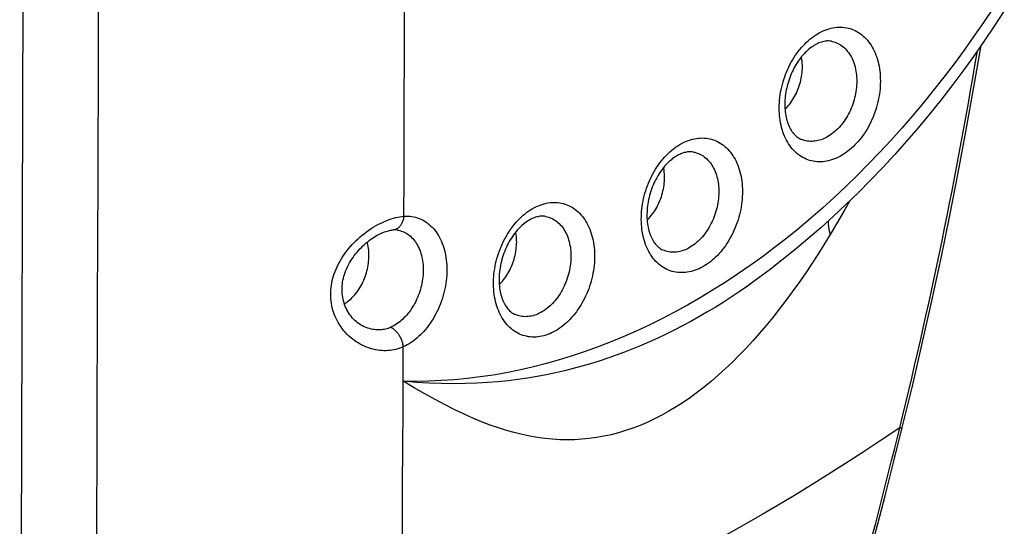
# Model space of a CAD drawing. Extents: x -48 to 58, y -42 to 40.
# Drawn here: x 40 to 41, y 5 to 6 of the extents above; entities that cross this region are included whole.
import ezdxf

# ---------------------------------------------------------------- set-up
doc = ezdxf.new("R2010")
doc.units = 0
doc.header["$LTSCALE"] = 0.605
doc.header["$MEASUREMENT"] = 0
doc.layers.get('0').update_dxf_attribs({"linetype": 'CONTINUOUS'})

msp = doc.modelspace()

# ---------------------------------------------------------------- linework, layer by layer
at = {"color": 7}
for p, q in [((39.5073, 4.215), (39.5205, 8.5468)), ((40.5754, 5.5846), (40.5764, 5.5856)), ((40.0423, 5.1649), (40.0427, 5.253))]:
    msp.add_line(p, q, dxfattribs=at)
for points in [[(39.614, 4.755), (39.6149, 4.9733), (39.6155, 5.1428), (39.6161, 5.3139), (39.6167, 5.4871), (39.6172, 5.6616), (39.6177, 5.8356), (39.6181, 6.0083), (39.6186, 6.1802), (39.6189, 6.3512)], [(40.0435, 5.4354), (40.0437, 5.4891), (40.0439, 5.5438), (40.044, 5.5995), (40.0442, 5.6562), (40.0443, 5.714), (40.0445, 5.7728), (40.0446, 5.8327), (40.0447, 5.8895)], [(40.8657, 5.7259), (40.8525, 5.706), (40.839, 5.6865), (40.8253, 5.6672), (40.8114, 5.6483), (40.7972, 5.6296), (40.7828, 5.6113), (40.7682, 5.5932), (40.7534, 5.5756), (40.7383, 5.5582), (40.7231, 5.5412), (40.7076, 5.5246), (40.692, 5.5083), (40.6762, 5.4923), (40.6602, 5.4768), (40.644, 5.4616), (40.6277, 5.4468), (40.6112, 5.4324), (40.5945, 5.4184), (40.5777, 5.4048), (40.5608, 5.3916), (40.5438, 5.3788), (40.5266, 5.3665), (40.5093, 5.3545), (40.4919, 5.343), (40.4744, 5.3319), (40.4568, 5.3213), (40.4391, 5.3111), (40.4213, 5.3014)], [(40.8814, 5.722), (40.8674, 5.7005), (40.853, 5.6792), (40.8384, 5.6583), (40.8234, 5.6377), (40.8082, 5.6174), (40.7928, 5.5975), (40.7771, 5.5779), (40.7611, 5.5587), (40.7449, 5.5399), (40.7285, 5.5215), (40.7118, 5.5034), (40.6949, 5.4857), (40.6778, 5.4685), (40.6604, 5.4516), (40.6429, 5.4352), (40.6252, 5.4192), (40.6073, 5.4037), (40.5892, 5.3885), (40.571, 5.3739), (40.5526, 5.3596), (40.534, 5.3459), (40.5228, 5.3379)], [(40.6029, 5.6757), (40.6052, 5.6781), (40.6077, 5.6803), (40.6102, 5.6824), (40.6127, 5.6845), (40.6153, 5.6864), (40.6179, 5.6881), (40.6205, 5.6898), (40.6232, 5.6913), (40.6259, 5.6927), (40.6286, 5.694), (40.6313, 5.6951), (40.6341, 5.6961), (40.6368, 5.697), (40.6395, 5.6977), (40.6423, 5.6983), (40.645, 5.6987), (40.6477, 5.6991), (40.6504, 5.6992), (40.6531, 5.6992), (40.6558, 5.6991), (40.6584, 5.6989), (40.661, 5.6985), (40.6636, 5.6979), (40.6661, 5.6972), (40.6686, 5.6964), (40.671, 5.6955), (40.6734, 5.6944), (40.6758, 5.6931), (40.678, 5.6918), (40.6803, 5.6903), (40.6824, 5.6887), (40.6845, 5.6869), (40.6865, 5.6851), (40.6885, 5.6831), (40.6903, 5.681), (40.6921, 5.6788), (40.6938, 5.6764), (40.6955, 5.674), (40.697, 5.6715), (40.6985, 5.6688), (40.6998, 5.6661), (40.7011, 5.6633), (40.7023, 5.6604), (40.7033, 5.6574), (40.7043, 5.6543), (40.7052, 5.6511), (40.706, 5.6479), (40.7066, 5.6446), (40.7072, 5.6413), (40.7077, 5.6379), (40.708, 5.6345), (40.7083, 5.631), (40.7084, 5.6275), (40.7085, 5.6239), (40.7084, 5.6203), (40.7082, 5.6167), (40.708, 5.6131), (40.7076, 5.6094), (40.7071, 5.6058), (40.7065, 5.6021), (40.7058, 5.5985), (40.705, 5.5949), (40.7041, 5.5913), (40.7031, 5.5877), (40.702, 5.5841), (40.7008, 5.5806), (40.6995, 5.5771), (40.6982, 5.5736), (40.6967, 5.5702), (40.6951, 5.5668), (40.6935, 5.5635), (40.6918, 5.5603), (40.69, 5.5571), (40.6881, 5.5541), (40.6861, 5.551), (40.6841, 5.5481), (40.682, 5.5452), (40.6798, 5.5425), (40.6776, 5.5398), (40.6753, 5.5373), (40.6729, 5.5348)], [(40.6729, 5.5348), (40.6705, 5.5324), (40.6681, 5.5302), (40.6656, 5.5281), (40.6631, 5.5261), (40.6605, 5.5241), (40.6579, 5.5224), (40.6552, 5.5207), (40.6526, 5.5192), (40.6499, 5.5178), (40.6472, 5.5165), (40.6445, 5.5154), (40.6417, 5.5144), (40.639, 5.5135), (40.6363, 5.5128), (40.6335, 5.5122), (40.6308, 5.5118), (40.6281, 5.5115), (40.6254, 5.5113), (40.6227, 5.5113), (40.62, 5.5114), (40.6174, 5.5117), (40.6148, 5.5121), (40.6122, 5.5126), (40.6097, 5.5133), (40.6072, 5.5141), (40.6048, 5.5151), (40.6024, 5.5162), (40.6, 5.5174), (40.5977, 5.5187), (40.5955, 5.5202), (40.5934, 5.5218), (40.5913, 5.5236), (40.5893, 5.5255), (40.5873, 5.5274), (40.5854, 5.5295), (40.5837, 5.5318), (40.5819, 5.5341), (40.5803, 5.5365), (40.5788, 5.5391), (40.5773, 5.5417), (40.576, 5.5444), (40.5747, 5.5472), (40.5735, 5.5502), (40.5725, 5.5532), (40.5715, 5.5562), (40.5706, 5.5594), (40.5698, 5.5626), (40.5692, 5.5659), (40.5686, 5.5692), (40.5681, 5.5726), (40.5678, 5.576), (40.5675, 5.5795), (40.5674, 5.5831), (40.5673, 5.5866), (40.5674, 5.5902), (40.5676, 5.5938), (40.5678, 5.5974), (40.5682, 5.6011), (40.5687, 5.6047), (40.5693, 5.6084), (40.57, 5.612), (40.5708, 5.6156), (40.5717, 5.6193), (40.5727, 5.6228), (40.5738, 5.6264), (40.575, 5.63), (40.5762, 5.6334), (40.5776, 5.6369), (40.5791, 5.6403), (40.5807, 5.6437), (40.5823, 5.647), (40.584, 5.6502), (40.5858, 5.6534), (40.5877, 5.6565), (40.5897, 5.6595), (40.5917, 5.6624), (40.5938, 5.6653), (40.596, 5.668), (40.5982, 5.6707), (40.6005, 5.6732), (40.6029, 5.6757)], [(40.6401, 5.6796), (40.6383, 5.6799), (40.6365, 5.68), (40.6348, 5.68), (40.6331, 5.6799), (40.6313, 5.6797), (40.6296, 5.6794), (40.6279, 5.679), (40.6262, 5.6785), (40.6245, 5.6779), (40.6227, 5.6773), (40.621, 5.6765), (40.6193, 5.6756), (40.6175, 5.6747), (40.6158, 5.6736), (40.614, 5.6725), (40.6123, 5.6713), (40.6105, 5.67), (40.6088, 5.6685), (40.6071, 5.6671), (40.6054, 5.6655), (40.6037, 5.6638)], [(40.6401, 5.6796), (40.6413, 5.6794), (40.6434, 5.6789), (40.6454, 5.6782), (40.6474, 5.6775), (40.6493, 5.6766), (40.6512, 5.6756), (40.653, 5.6745), (40.6548, 5.6733), (40.6565, 5.6719), (40.6582, 5.6705), (40.6598, 5.6689), (40.6613, 5.6673), (40.6628, 5.6655), (40.6642, 5.6637), (40.6655, 5.6617), (40.6668, 5.6597), (40.668, 5.6576), (40.6691, 5.6554), (40.6701, 5.6531), (40.671, 5.6507), (40.6719, 5.6483), (40.6726, 5.6458), (40.6733, 5.6433), (40.6739, 5.6406), (40.6744, 5.638), (40.6748, 5.6352), (40.6751, 5.6325), (40.6753, 5.6297), (40.6754, 5.6268), (40.6755, 5.6239), (40.6754, 5.6211), (40.6753, 5.6181), (40.675, 5.6152), (40.6747, 5.6123), (40.6743, 5.6093), (40.6738, 5.6064), (40.6732, 5.6035), (40.6725, 5.6005), (40.6717, 5.5976), (40.6708, 5.5947), (40.6699, 5.5919), (40.6689, 5.5891), (40.6677, 5.5863), (40.6666, 5.5835), (40.6653, 5.5808), (40.6639, 5.5782), (40.6625, 5.5756), (40.661, 5.5731), (40.6595, 5.5706), (40.6579, 5.5682), (40.6562, 5.5659), (40.6545, 5.5636), (40.6527, 5.5614), (40.6508, 5.5594), (40.6489, 5.5574)], [(40.6037, 5.6638), (40.6019, 5.662), (40.6002, 5.6601), (40.5985, 5.6581), (40.5969, 5.656), (40.5953, 5.6538), (40.5937, 5.6516), (40.5922, 5.6493), (40.5907, 5.6469), (40.5893, 5.6445), (40.5879, 5.642), (40.5866, 5.6394), (40.5854, 5.6368), (40.5842, 5.6342), (40.583, 5.6314), (40.582, 5.6287), (40.581, 5.6259), (40.5801, 5.6231), (40.5792, 5.6203), (40.5785, 5.6174), (40.5778, 5.6145), (40.5772, 5.6117), (40.5766, 5.6088), (40.5762, 5.6059), (40.5758, 5.603), (40.5755, 5.6002), (40.5753, 5.5974), (40.5752, 5.5946), (40.5751, 5.5918), (40.5752, 5.5891), (40.5753, 5.5864), (40.5755, 5.5837), (40.5757, 5.5811), (40.5761, 5.5786), (40.5765, 5.5761), (40.5769, 5.5737), (40.5775, 5.5714), (40.5781, 5.5691), (40.5788, 5.5669), (40.5795, 5.5648), (40.5803, 5.5627), (40.5811, 5.5608), (40.582, 5.5589), (40.583, 5.5571), (40.584, 5.5554), (40.5851, 5.5537), (40.5862, 5.5522), (40.5873, 5.5507), (40.5886, 5.5493), (40.5898, 5.548), (40.5912, 5.5468), (40.5926, 5.5457), (40.594, 5.5447), (40.5955, 5.5438), (40.5971, 5.543)], [(40.7355, 5.1401), (40.7398, 5.1575), (40.744, 5.1748), (40.7481, 5.1922), (40.7522, 5.2095), (40.7563, 5.2269), (40.7603, 5.2443), (40.7643, 5.2617), (40.7682, 5.2791), (40.7721, 5.2965), (40.776, 5.3139), (40.7798, 5.3313), (40.7835, 5.3488), (40.7872, 5.3662), (40.7909, 5.3836), (40.7945, 5.4011), (40.7981, 5.4185), (40.8016, 5.436), (40.8051, 5.4534), (40.8085, 5.4709), (40.8119, 5.4883), (40.8153, 5.5058), (40.8186, 5.5233), (40.8218, 5.5408), (40.825, 5.5582), (40.8282, 5.5757), (40.8313, 5.5932), (40.8344, 5.6107), (40.8374, 5.6281), (40.8404, 5.6456), (40.8439, 5.6662)], [(40.7391, 5.1405), (40.7531, 5.1983), (40.767, 5.2577), (40.7803, 5.3172), (40.7931, 5.3768), (40.8054, 5.4364), (40.8172, 5.4961), (40.8284, 5.5558), (40.8391, 5.6155), (40.849, 5.6736)], [(40.5764, 5.5856), (40.5782, 5.5875), (40.5798, 5.5894), (40.5815, 5.5913), (40.5831, 5.5934), (40.5846, 5.5955), (40.586, 5.5977), (40.5874, 5.6), (40.5888, 5.6023), (40.59, 5.6047), (40.5912, 5.6072), (40.5924, 5.6097), (40.5934, 5.6122), (40.5944, 5.6147), (40.5953, 5.6173), (40.5961, 5.62), (40.5968, 5.6226), (40.5975, 5.6253), (40.5981, 5.6279), (40.5986, 5.6306), (40.599, 5.6333), (40.5993, 5.636), (40.5995, 5.6387), (40.5996, 5.6413), (40.5997, 5.644), (40.5997, 5.6466), (40.5995, 5.6492), (40.5993, 5.6517), (40.599, 5.6542), (40.5986, 5.6567), (40.5984, 5.6579)], [(40.6489, 5.5574), (40.647, 5.5555), (40.645, 5.5537), (40.643, 5.552), (40.6409, 5.5504), (40.6388, 5.5489), (40.6367, 5.5475), (40.6346, 5.5462), (40.6324, 5.545), (40.6302, 5.544), (40.6281, 5.543), (40.6259, 5.5422), (40.6236, 5.5415), (40.6214, 5.5409), (40.6192, 5.5404), (40.617, 5.5401), (40.6148, 5.5399), (40.6127, 5.5398), (40.6105, 5.5398), (40.6084, 5.54), (40.6063, 5.5402), (40.6042, 5.5406), (40.6021, 5.5412), (40.6001, 5.5418), (40.5981, 5.5426), (40.5971, 5.543)], [(40.4274, 5.5347), (40.4301, 5.5363), (40.4327, 5.5377), (40.4354, 5.539), (40.4381, 5.5402), (40.4409, 5.5412), (40.4436, 5.5421), (40.4463, 5.5429), (40.4491, 5.5435), (40.4518, 5.544), (40.4545, 5.5443), (40.4572, 5.5445), (40.4599, 5.5446), (40.4626, 5.5445), (40.4652, 5.5442), (40.4679, 5.5439), (40.4704, 5.5434), (40.473, 5.5427), (40.4755, 5.5419), (40.4779, 5.541), (40.4803, 5.54), (40.4827, 5.5388), (40.485, 5.5374), (40.4872, 5.536), (40.4894, 5.5344), (40.4915, 5.5327), (40.4935, 5.5308), (40.4955, 5.5289), (40.4974, 5.5268), (40.4992, 5.5246), (40.5009, 5.5223), (40.5026, 5.5199), (40.5041, 5.5174), (40.5056, 5.5148), (40.507, 5.5121), (40.5083, 5.5093), (40.5095, 5.5064), (40.5106, 5.5034), (40.5116, 5.5004), (40.5125, 5.4972), (40.5133, 5.494), (40.514, 5.4908), (40.5146, 5.4875), (40.5151, 5.4841), (40.5154, 5.4806), (40.5157, 5.4772), (40.5159, 5.4737), (40.516, 5.4701), (40.5159, 5.4665), (40.5158, 5.4629), (40.5155, 5.4593), (40.5152, 5.4557), (40.5147, 5.452), (40.5142, 5.4484), (40.5135, 5.4447), (40.5127, 5.4411), (40.5119, 5.4375), (40.5109, 5.4339), (40.5098, 5.4303), (40.5086, 5.4268), (40.5074, 5.4232), (40.506, 5.4198), (40.5046, 5.4164), (40.503, 5.413), (40.5014, 5.4097), (40.4997, 5.4064), (40.4979, 5.4032), (40.4961, 5.4001), (40.4941, 5.3971), (40.4921, 5.3941), (40.49, 5.3913), (40.4879, 5.3885), (40.4856, 5.3858), (40.4834, 5.3832), (40.481, 5.3807), (40.4786, 5.3783), (40.4762, 5.376), (40.4737, 5.3739), (40.4712, 5.3718), (40.4686, 5.3699), (40.466, 5.3681), (40.4634, 5.3664)], [(40.4634, 5.3664), (40.4607, 5.3649), (40.4581, 5.3634), (40.4554, 5.3621), (40.4527, 5.361), (40.4499, 5.3599), (40.4472, 5.359), (40.4445, 5.3583), (40.4417, 5.3577), (40.439, 5.3572), (40.4363, 5.3568), (40.4336, 5.3566), (40.4309, 5.3566), (40.4282, 5.3567), (40.4256, 5.3569), (40.4229, 5.3573), (40.4204, 5.3578), (40.4178, 5.3584), (40.4153, 5.3592), (40.4129, 5.3601), (40.4105, 5.3612), (40.4081, 5.3624), (40.4058, 5.3637), (40.4036, 5.3651), (40.4014, 5.3667), (40.3993, 5.3684), (40.3973, 5.3703), (40.3953, 5.3722), (40.3934, 5.3743), (40.3916, 5.3765), (40.3899, 5.3788), (40.3882, 5.3812), (40.3867, 5.3837), (40.3852, 5.3863), (40.3838, 5.389), (40.3825, 5.3918), (40.3813, 5.3947), (40.3802, 5.3977), (40.3792, 5.4008), (40.3783, 5.4039), (40.3775, 5.4071), (40.3768, 5.4103), (40.3762, 5.4137), (40.3757, 5.417), (40.3754, 5.4205), (40.3751, 5.424), (40.3749, 5.4275), (40.3748, 5.431), (40.3749, 5.4346), (40.375, 5.4382), (40.3753, 5.4418), (40.3756, 5.4455), (40.3761, 5.4491), (40.3766, 5.4528), (40.3773, 5.4564), (40.3781, 5.46), (40.379, 5.4637), (40.3799, 5.4673), (40.381, 5.4708), (40.3822, 5.4744), (40.3834, 5.4779), (40.3848, 5.4813), (40.3862, 5.4848), (40.3878, 5.4881), (40.3894, 5.4914), (40.3911, 5.4947), (40.3929, 5.4979), (40.3947, 5.501), (40.3967, 5.504), (40.3987, 5.507), (40.4008, 5.5099), (40.403, 5.5127), (40.4052, 5.5153), (40.4074, 5.5179), (40.4098, 5.5204), (40.4122, 5.5228), (40.4146, 5.5251), (40.4171, 5.5273), (40.4196, 5.5293), (40.4222, 5.5312), (40.4248, 5.533), (40.4274, 5.5347)], [(40.4476, 5.525), (40.4459, 5.5252), (40.4443, 5.5253), (40.4427, 5.5253), (40.4411, 5.5253), (40.4395, 5.5251), (40.4379, 5.5249), (40.4363, 5.5245), (40.4348, 5.5241), (40.4332, 5.5237), (40.4316, 5.5231), (40.43, 5.5224), (40.4284, 5.5217), (40.4268, 5.5209), (40.4252, 5.5201), (40.4236, 5.5191)], [(40.4476, 5.525), (40.4494, 5.5246), (40.4514, 5.524), (40.4534, 5.5234), (40.4554, 5.5226), (40.4573, 5.5217), (40.4592, 5.5206), (40.461, 5.5195), (40.4627, 5.5182), (40.4645, 5.5169), (40.4661, 5.5154), (40.4677, 5.5138), (40.4692, 5.5122), (40.4707, 5.5104), (40.4721, 5.5085), (40.4734, 5.5066), (40.4746, 5.5045), (40.4758, 5.5024), (40.4768, 5.5001), (40.4778, 5.4978), (40.4787, 5.4954), (40.4796, 5.493), (40.4803, 5.4905), (40.481, 5.4879), (40.4815, 5.4853), (40.482, 5.4826), (40.4824, 5.4799), (40.4827, 5.4771), (40.4829, 5.4743), (40.483, 5.4714), (40.483, 5.4685), (40.4829, 5.4656), (40.4827, 5.4627), (40.4825, 5.4598), (40.4821, 5.4568), (40.4817, 5.4539), (40.4811, 5.451), (40.4805, 5.448), (40.4798, 5.4451), (40.479, 5.4422), (40.4781, 5.4393), (40.4771, 5.4365), (40.4761, 5.4337), (40.475, 5.4309), (40.4738, 5.4282), (40.4725, 5.4255), (40.4711, 5.4228), (40.4697, 5.4202), (40.4682, 5.4177), (40.4666, 5.4153), (40.465, 5.4129), (40.4633, 5.4106), (40.4615, 5.4084), (40.4597, 5.4062), (40.4579, 5.4042), (40.456, 5.4022), (40.454, 5.4003), (40.452, 5.3985), (40.45, 5.3969), (40.4479, 5.3953), (40.4458, 5.3938), (40.4437, 5.3924)], [(40.4236, 5.5191), (40.4218, 5.5179), (40.4199, 5.5167), (40.4181, 5.5153), (40.4163, 5.5138), (40.4144, 5.5122), (40.4126, 5.5106), (40.4109, 5.5088), (40.4091, 5.5069), (40.4074, 5.505), (40.4057, 5.503), (40.404, 5.5008), (40.4024, 5.4987), (40.4009, 5.4964), (40.3993, 5.494), (40.3978, 5.4916), (40.3964, 5.4891), (40.395, 5.4866), (40.3937, 5.4839), (40.3925, 5.4813), (40.3913, 5.4786), (40.3902, 5.4758), (40.3891, 5.473), (40.3882, 5.4701), (40.3873, 5.4673), (40.3864, 5.4644), (40.3857, 5.4615), (40.385, 5.4586), (40.3844, 5.4556), (40.3839, 5.4527), (40.3835, 5.4498), (40.3832, 5.4469), (40.3829, 5.444), (40.3828, 5.4412), (40.3827, 5.4383), (40.3827, 5.4355), (40.3827, 5.4328), (40.3829, 5.4301), (40.3831, 5.4275), (40.3834, 5.4249), (40.3838, 5.4223), (40.3843, 5.4198), (40.3848, 5.4174), (40.3854, 5.4151), (40.3861, 5.4128), (40.3868, 5.4106), (40.3876, 5.4085), (40.3884, 5.4065), (40.3893, 5.4046), (40.3903, 5.4027), (40.3913, 5.401), (40.3924, 5.3993), (40.3935, 5.3977), (40.3947, 5.3962), (40.3959, 5.3948), (40.3972, 5.3934), (40.3986, 5.3922), (40.4, 5.3911), (40.4015, 5.39), (40.403, 5.3891), (40.4047, 5.3883)], [(40.3829, 5.4299), (40.3839, 5.4309), (40.3857, 5.4328), (40.3874, 5.4347), (40.389, 5.4367), (40.3906, 5.4387), (40.3921, 5.4408), (40.3935, 5.4431), (40.3949, 5.4453), (40.3963, 5.4477), (40.3975, 5.45), (40.3987, 5.4525), (40.3999, 5.455), (40.4009, 5.4575), (40.4019, 5.46), (40.4028, 5.4626), (40.4036, 5.4653), (40.4044, 5.4679), (40.405, 5.4706), (40.4056, 5.4732), (40.4061, 5.4759), (40.4065, 5.4786), (40.4068, 5.4813), (40.407, 5.484), (40.4072, 5.4866), (40.4072, 5.4893), (40.4072, 5.4919), (40.407, 5.4945), (40.4068, 5.497), (40.4065, 5.4996), (40.4061, 5.502), (40.4059, 5.5032)], [(40.6659, 5.4569), (40.6589, 5.4446), (40.6487, 5.427), (40.6383, 5.4096)], [(40.2388, 5.2685), (40.2361, 5.2678), (40.2333, 5.2673), (40.2306, 5.267), (40.2279, 5.2667), (40.2252, 5.2666), (40.2225, 5.2667), (40.2199, 5.2669), (40.2173, 5.2672), (40.2147, 5.2677), (40.2121, 5.2683), (40.2096, 5.269), (40.2072, 5.2699), (40.2047, 5.2709), (40.2024, 5.2721), (40.2001, 5.2734), (40.1978, 5.2748), (40.1956, 5.2764), (40.1935, 5.2781), (40.1914, 5.2799), (40.1895, 5.2818), (40.1875, 5.2838), (40.1857, 5.286), (40.184, 5.2883), (40.1823, 5.2906), (40.1807, 5.2931), (40.1792, 5.2957), (40.1778, 5.2984), (40.1765, 5.3012), (40.1753, 5.304), (40.1742, 5.307), (40.1731, 5.31), (40.1722, 5.3131), (40.1714, 5.3163), (40.1707, 5.3196), (40.17, 5.3229), (40.1695, 5.3263), (40.1691, 5.3297), (40.1688, 5.3331), (40.1686, 5.3366), (40.1685, 5.3402), (40.1685, 5.3438), (40.1686, 5.3474), (40.1689, 5.351), (40.1692, 5.3546), (40.1696, 5.3583), (40.1702, 5.3619), (40.1708, 5.3655), (40.1715, 5.3692), (40.1724, 5.3728), (40.1733, 5.3764), (40.1744, 5.38), (40.1755, 5.3835), (40.1768, 5.3871), (40.1781, 5.3905), (40.1795, 5.394), (40.181, 5.3974), (40.1826, 5.4007), (40.1843, 5.4039), (40.1861, 5.4071), (40.1879, 5.4103), (40.1899, 5.4133), (40.1919, 5.4163), (40.1939, 5.4192), (40.1961, 5.422), (40.1983, 5.4247), (40.2005, 5.4273), (40.2029, 5.4299), (40.2052, 5.4323), (40.2077, 5.4346), (40.2101, 5.4368), (40.2127, 5.4389), (40.2152, 5.4408), (40.2178, 5.4427), (40.2204, 5.4444), (40.2231, 5.446), (40.2258, 5.4474), (40.2285, 5.4488), (40.2312, 5.45), (40.2339, 5.451), (40.2366, 5.4519), (40.2393, 5.4527)], [(40.2393, 5.4527), (40.2421, 5.4534), (40.2448, 5.4539), (40.2475, 5.4543), (40.2502, 5.4545), (40.2529, 5.4546), (40.2556, 5.4546), (40.2582, 5.4544), (40.2609, 5.454), (40.2635, 5.4536), (40.266, 5.453), (40.2685, 5.4522), (40.271, 5.4513), (40.2734, 5.4503), (40.2758, 5.4491), (40.2781, 5.4478), (40.2803, 5.4464), (40.2825, 5.4449), (40.2846, 5.4432), (40.2867, 5.4414), (40.2887, 5.4395), (40.2906, 5.4374), (40.2924, 5.4353), (40.2942, 5.433), (40.2958, 5.4306), (40.2974, 5.4281), (40.2989, 5.4255), (40.3003, 5.4228), (40.3016, 5.4201), (40.3029, 5.4172), (40.304, 5.4142), (40.305, 5.4112), (40.3059, 5.4081), (40.3068, 5.4049), (40.3075, 5.4017), (40.3081, 5.3984), (40.3086, 5.395), (40.309, 5.3916), (40.3093, 5.3881), (40.3095, 5.3846), (40.3096, 5.3811), (40.3096, 5.3775), (40.3095, 5.3739), (40.3093, 5.3703), (40.3089, 5.3666), (40.3085, 5.363), (40.308, 5.3593), (40.3073, 5.3557), (40.3066, 5.3521), (40.3057, 5.3484), (40.3048, 5.3448), (40.3038, 5.3413), (40.3026, 5.3377), (40.3014, 5.3342), (40.3, 5.3307), (40.2986, 5.3273), (40.2971, 5.3239), (40.2955, 5.3206), (40.2938, 5.3173), (40.292, 5.3141), (40.2902, 5.311), (40.2883, 5.3079), (40.2863, 5.3049), (40.2842, 5.302), (40.2821, 5.2992), (40.2799, 5.2965), (40.2776, 5.2939), (40.2753, 5.2914), (40.2729, 5.289), (40.2705, 5.2867), (40.268, 5.2845), (40.2655, 5.2824), (40.2629, 5.2804), (40.2603, 5.2786), (40.2577, 5.2769), (40.2551, 5.2753), (40.2524, 5.2738), (40.2497, 5.2725), (40.247, 5.2713), (40.2442, 5.2702), (40.2415, 5.2693), (40.2388, 5.2685)], [(40.0101, 5.2479), (40.007, 5.2483), (40.0038, 5.2489), (40.0007, 5.2496), (39.9976, 5.2504), (39.9944, 5.2514), (39.9914, 5.2525), (39.9883, 5.2538), (39.9853, 5.2552), (39.9824, 5.2567), (39.9795, 5.2584), (39.9767, 5.2602), (39.9739, 5.2621), (39.9713, 5.2642), (39.9687, 5.2663), (39.9662, 5.2686), (39.9638, 5.2709), (39.9615, 5.2734), (39.9594, 5.2759), (39.9573, 5.2785), (39.9554, 5.2812), (39.9535, 5.284), (39.9519, 5.2868), (39.9503, 5.2896), (39.9489, 5.2925), (39.9476, 5.2954), (39.9464, 5.2984), (39.9453, 5.3014), (39.9444, 5.3044), (39.9436, 5.3075), (39.9429, 5.3106), (39.9423, 5.3137), (39.9419, 5.3168), (39.9416, 5.3199), (39.9414, 5.3231), (39.9414, 5.3262), (39.9414, 5.3294), (39.9416, 5.3326), (39.9419, 5.3358), (39.9424, 5.339), (39.9429, 5.3422), (39.9436, 5.3454), (39.9444, 5.3487), (39.9453, 5.3519), (39.9464, 5.3551), (39.9476, 5.3584), (39.9489, 5.3616), (39.9503, 5.3648), (39.9519, 5.368), (39.9536, 5.3712), (39.9554, 5.3744), (39.9573, 5.3776), (39.9594, 5.3807), (39.9616, 5.3838), (39.9639, 5.3869), (39.9662, 5.3899), (39.9687, 5.3928), (39.9713, 5.3957), (39.974, 5.3985), (39.9767, 5.4013), (39.9796, 5.4039), (39.9825, 5.4065), (39.9854, 5.409), (39.9884, 5.4114), (39.9915, 5.4137), (39.9946, 5.4159), (39.9977, 5.418), (40.0008, 5.42), (40.004, 5.4219), (40.0071, 5.4237), (40.0103, 5.4253), (40.0134, 5.4268), (40.0165, 5.4282), (40.0197, 5.4295), (40.0228, 5.4307), (40.0259, 5.4317), (40.0289, 5.4327), (40.0319, 5.4335), (40.0349, 5.4341), (40.0378, 5.4347), (40.0407, 5.4351), (40.0435, 5.4354)], [(40.0435, 5.4354), (40.0433, 5.4341), (40.0431, 5.4328), (40.0428, 5.4316), (40.0425, 5.4303), (40.0421, 5.4291), (40.0417, 5.428), (40.0413, 5.4269), (40.0408, 5.4258), (40.0402, 5.4247), (40.0396, 5.4237), (40.039, 5.4228), (40.0384, 5.4219), (40.0377, 5.4211), (40.037, 5.4203), (40.0362, 5.4196), (40.0354, 5.419), (40.0346, 5.4184), (40.0338, 5.4179), (40.0329, 5.4174), (40.0321, 5.417), (40.0312, 5.4167), (40.0303, 5.4165), (40.0294, 5.4163), (40.0287, 5.4163)], [(40.0435, 5.4354), (40.0462, 5.4355), (40.049, 5.4355), (40.0517, 5.4353), (40.0544, 5.435), (40.057, 5.4346), (40.0596, 5.434), (40.0622, 5.4332), (40.0647, 5.4323), (40.0672, 5.4313), (40.0696, 5.4301), (40.072, 5.4288), (40.0743, 5.4273), (40.0765, 5.4257), (40.0787, 5.424), (40.0808, 5.4221), (40.0828, 5.4202), (40.0847, 5.4181), (40.0866, 5.4158), (40.0884, 5.4135), (40.09, 5.411), (40.0916, 5.4085), (40.0931, 5.4058), (40.0946, 5.403), (40.0959, 5.4002), (40.0971, 5.3972), (40.0982, 5.3942), (40.0992, 5.3911), (40.1001, 5.3879), (40.1009, 5.3846), (40.1016, 5.3812), (40.1022, 5.3778), (40.1027, 5.3744), (40.1031, 5.3708), (40.1033, 5.3673), (40.1035, 5.3637), (40.1035, 5.36), (40.1034, 5.3564), (40.1033, 5.3527), (40.103, 5.349), (40.1026, 5.3453), (40.1021, 5.3415), (40.1014, 5.3378), (40.1007, 5.3341), (40.0999, 5.3304), (40.0989, 5.3267), (40.0979, 5.323), (40.0967, 5.3194), (40.0955, 5.3158), (40.0942, 5.3122), (40.0927, 5.3087), (40.0912, 5.3053), (40.0896, 5.3019), (40.0878, 5.2985), (40.086, 5.2952), (40.0842, 5.292), (40.0822, 5.2889), (40.0802, 5.2859), (40.078, 5.2829), (40.0759, 5.28), (40.0736, 5.2773), (40.0713, 5.2746), (40.0689, 5.272), (40.0665, 5.2696), (40.064, 5.2673), (40.0615, 5.265), (40.0589, 5.2629), (40.0563, 5.261), (40.0536, 5.2591), (40.0509, 5.2574), (40.0482, 5.2558), (40.0455, 5.2543), (40.0427, 5.253)], [(40.229, 5.4343), (40.2272, 5.4338), (40.2254, 5.4332), (40.2235, 5.4325), (40.2217, 5.4316), (40.2198, 5.4307), (40.218, 5.4296), (40.2161, 5.4284), (40.2142, 5.4272), (40.2124, 5.4258), (40.2105, 5.4244), (40.2087, 5.4228), (40.2069, 5.4212), (40.2051, 5.4195), (40.2034, 5.4176), (40.2016, 5.4157), (40.1999, 5.4137), (40.1983, 5.4116), (40.1966, 5.4095), (40.195, 5.4072), (40.1935, 5.4049), (40.192, 5.4025), (40.1905, 5.4), (40.1891, 5.3974), (40.1878, 5.3948), (40.1865, 5.3921), (40.1853, 5.3894), (40.1842, 5.3866), (40.1831, 5.3838), (40.1821, 5.381), (40.1811, 5.3781), (40.1803, 5.3752), (40.1795, 5.3723), (40.1788, 5.3694), (40.1782, 5.3664), (40.1777, 5.3635), (40.1773, 5.3606), (40.1769, 5.3576), (40.1766, 5.3547), (40.1764, 5.3518), (40.1763, 5.349), (40.1763, 5.3462), (40.1764, 5.3434), (40.1765, 5.3407), (40.1767, 5.338), (40.177, 5.3353), (40.1774, 5.3328), (40.1779, 5.3303), (40.1784, 5.3278), (40.179, 5.3255), (40.1796, 5.3232), (40.1804, 5.321), (40.1811, 5.3189), (40.182, 5.3168), (40.1829, 5.3148), (40.1839, 5.313), (40.1849, 5.3112), (40.186, 5.3095), (40.1871, 5.3079), (40.1883, 5.3063), (40.1895, 5.3049), (40.1909, 5.3035), (40.1922, 5.3023), (40.1936, 5.3011), (40.1951, 5.3001), (40.1967, 5.2992), (40.1983, 5.2983)], [(40.2412, 5.435), (40.2415, 5.435), (40.2435, 5.4345), (40.2456, 5.4339), (40.2476, 5.4332), (40.2495, 5.4324), (40.2514, 5.4315), (40.2533, 5.4304), (40.2551, 5.4293), (40.2568, 5.428), (40.2585, 5.4266), (40.2602, 5.4251), (40.2617, 5.4235), (40.2633, 5.4218), (40.2647, 5.42), (40.2661, 5.4181), (40.2673, 5.4161), (40.2686, 5.414), (40.2697, 5.4119), (40.2708, 5.4096), (40.2717, 5.4073), (40.2726, 5.4049), (40.2734, 5.4024), (40.2741, 5.3999), (40.2748, 5.3973), (40.2753, 5.3947), (40.2758, 5.392), (40.2761, 5.3892), (40.2764, 5.3864), (40.2766, 5.3836), (40.2766, 5.3807), (40.2766, 5.3779), (40.2765, 5.375), (40.2763, 5.372), (40.2761, 5.3691), (40.2757, 5.3662), (40.2752, 5.3632), (40.2747, 5.3603), (40.274, 5.3574), (40.2733, 5.3544), (40.2725, 5.3515), (40.2715, 5.3487), (40.2706, 5.3458), (40.2695, 5.343), (40.2683, 5.3403), (40.2671, 5.3375), (40.2658, 5.3349), (40.2644, 5.3322), (40.263, 5.3297), (40.2615, 5.3272), (40.2599, 5.3247), (40.2582, 5.3224), (40.2565, 5.3201), (40.2547, 5.3179), (40.2529, 5.3158), (40.2511, 5.3137), (40.2491, 5.3118), (40.2472, 5.3099), (40.2452, 5.3082), (40.2431, 5.3065), (40.2411, 5.3049), (40.239, 5.3035), (40.2368, 5.3022), (40.2347, 5.3009), (40.2325, 5.2998), (40.2303, 5.2988), (40.2281, 5.2979), (40.2259, 5.2972), (40.2237, 5.2965)], [(40.2412, 5.435), (40.2398, 5.4352), (40.2385, 5.4354), (40.2371, 5.4354), (40.2357, 5.4354), (40.2344, 5.4353), (40.233, 5.4352), (40.2317, 5.4349), (40.2303, 5.4347), (40.229, 5.4343)], [(40.6354, 5.4284), (40.6357, 5.4253), (40.6363, 5.4201), (40.6372, 5.4149), (40.6383, 5.4096)], [(39.9881, 5.2811), (39.9871, 5.2816), (39.985, 5.2827), (39.983, 5.2839), (39.9809, 5.2852), (39.9789, 5.2867), (39.977, 5.2883), (39.9751, 5.29), (39.9732, 5.2918), (39.9715, 5.2937), (39.9698, 5.2958), (39.9682, 5.2979), (39.9667, 5.3001), (39.9653, 5.3023), (39.964, 5.3046), (39.9628, 5.307), (39.9617, 5.3095), (39.9608, 5.3119), (39.9599, 5.3145), (39.9592, 5.317), (39.9586, 5.3196), (39.9581, 5.3222), (39.9577, 5.3248), (39.9574, 5.3274), (39.9572, 5.3301), (39.9572, 5.3327), (39.9572, 5.3354), (39.9574, 5.338), (39.9577, 5.3407), (39.958, 5.3434), (39.9585, 5.3461), (39.9591, 5.3488), (39.9598, 5.3515), (39.9606, 5.3542), (39.9615, 5.3569), (39.9625, 5.3595), (39.9637, 5.3622), (39.9649, 5.3649), (39.9662, 5.3675), (39.9676, 5.3701), (39.9692, 5.3727), (39.9708, 5.3753), (39.9725, 5.3778), (39.9743, 5.3803), (39.9761, 5.3828), (39.9781, 5.3851), (39.9801, 5.3875), (39.9821, 5.3897), (39.9842, 5.3919), (39.9864, 5.394), (39.9886, 5.396), (39.9908, 5.398), (39.993, 5.3998), (39.9952, 5.4015), (39.9974, 5.4031), (39.9996, 5.4047), (40.0018, 5.4061), (40.004, 5.4074), (40.0061, 5.4087), (40.0082, 5.4098), (40.0103, 5.4108), (40.0123, 5.4118), (40.0143, 5.4126), (40.0163, 5.4134), (40.0182, 5.4141), (40.02, 5.4146), (40.0218, 5.4151), (40.0234, 5.4155), (40.025, 5.4158), (40.0266, 5.4161), (40.028, 5.4162), (40.0287, 5.4163)], [(40.0351, 5.4159), (40.0358, 5.4158), (40.0379, 5.4153), (40.0399, 5.4147), (40.0418, 5.414), (40.0438, 5.4132), (40.0456, 5.4122), (40.0475, 5.4112), (40.0493, 5.41), (40.051, 5.4087), (40.0527, 5.4073), (40.0543, 5.4058), (40.0558, 5.4042), (40.0573, 5.4025), (40.0587, 5.4007), (40.0601, 5.3989), (40.0613, 5.3969), (40.0625, 5.3948), (40.0636, 5.3927), (40.0647, 5.3904), (40.0656, 5.3881), (40.0665, 5.3858), (40.0673, 5.3833), (40.068, 5.3808), (40.0687, 5.3782), (40.0692, 5.3756), (40.0696, 5.3729), (40.07, 5.3702), (40.0703, 5.3675), (40.0704, 5.3647), (40.0705, 5.3619), (40.0705, 5.359), (40.0704, 5.3561), (40.0702, 5.3532), (40.07, 5.3503), (40.0696, 5.3474), (40.0692, 5.3445), (40.0686, 5.3416), (40.068, 5.3387), (40.0673, 5.3358), (40.0665, 5.3329), (40.0656, 5.3301), (40.0646, 5.3273), (40.0636, 5.3245), (40.0624, 5.3217), (40.0612, 5.319), (40.06, 5.3164), (40.0586, 5.3138), (40.0572, 5.3112), (40.0557, 5.3087), (40.0542, 5.3063), (40.0525, 5.3039), (40.0509, 5.3016), (40.0491, 5.2994), (40.0474, 5.2973), (40.0455, 5.2953), (40.0436, 5.2933), (40.0417, 5.2914), (40.0397, 5.2897), (40.0377, 5.288), (40.0357, 5.2864), (40.0336, 5.285), (40.0315, 5.2836), (40.0294, 5.2823), (40.0273, 5.2812), (40.0251, 5.2802)], [(40.0351, 5.4159), (40.0344, 5.4161), (40.0337, 5.4162), (40.0329, 5.4162), (40.0322, 5.4163), (40.0315, 5.4163), (40.0308, 5.4163), (40.0301, 5.4163), (40.0294, 5.4163), (40.0287, 5.4163)], [(40.6383, 5.4096), (40.6297, 5.3955), (40.621, 5.3818), (40.6122, 5.3683), (40.6034, 5.3551), (40.5945, 5.3423), (40.5855, 5.3297), (40.5765, 5.3175), (40.5674, 5.3056), (40.5582, 5.294), (40.549, 5.2828), (40.5397, 5.2719), (40.5304, 5.2613), (40.521, 5.2511), (40.5115, 5.2412), (40.5019, 5.2317), (40.4923, 5.2226), (40.4826, 5.2138), (40.4729, 5.2053), (40.4631, 5.1973), (40.4532, 5.1896), (40.4433, 5.1824), (40.4333, 5.1755), (40.4233, 5.1691), (40.4133, 5.1631), (40.4033, 5.1575), (40.3933, 5.1524), (40.3832, 5.1476), (40.3731, 5.1433), (40.363, 5.1395), (40.3529, 5.136), (40.3428, 5.133), (40.3327, 5.1303), (40.3225, 5.1281), (40.3124, 5.1263), (40.3022, 5.125), (40.292, 5.124), (40.2818, 5.1234), (40.2715, 5.1232), (40.2612, 5.1234), (40.2508, 5.1241), (40.2404, 5.1251), (40.2299, 5.1265), (40.2192, 5.1283), (40.2085, 5.1305), (40.1976, 5.1332), (40.1865, 5.1363), (40.1753, 5.1398), (40.1637, 5.1438), (40.152, 5.1483), (40.1399, 5.1534), (40.1274, 5.159), (40.1144, 5.1652), (40.101, 5.1719), (40.0871, 5.1793), (40.0727, 5.1873), (40.0578, 5.1959), (40.0425, 5.2051)], [(40.1766, 5.34), (40.1776, 5.341), (40.1793, 5.3428), (40.181, 5.3447), (40.1826, 5.3467), (40.1842, 5.3488), (40.1857, 5.3509), (40.1872, 5.3531), (40.1886, 5.3554), (40.1899, 5.3577), (40.1912, 5.3601), (40.1924, 5.3625), (40.1935, 5.365), (40.1946, 5.3675), (40.1956, 5.3701), (40.1965, 5.3727), (40.1973, 5.3753), (40.198, 5.378), (40.1987, 5.3806), (40.1992, 5.3833), (40.1997, 5.386), (40.2001, 5.3887), (40.2004, 5.3913), (40.2007, 5.394), (40.2008, 5.3967), (40.2009, 5.3993), (40.2008, 5.4019), (40.2007, 5.4045), (40.2005, 5.4071), (40.2002, 5.4096), (40.1998, 5.4121), (40.1996, 5.4133)], [(39.9604, 5.313), (39.9623, 5.3142), (39.9642, 5.3156), (39.9661, 5.317), (39.9679, 5.3186), (39.9697, 5.3202), (39.9715, 5.3219), (39.9732, 5.3238), (39.9749, 5.3257), (39.9765, 5.3276), (39.9781, 5.3297), (39.9796, 5.3318), (39.9811, 5.334), (39.9825, 5.3363), (39.9838, 5.3386), (39.9851, 5.341), (39.9863, 5.3435), (39.9874, 5.3459), (39.9885, 5.3485), (39.9894, 5.351), (39.9903, 5.3536), (39.9912, 5.3563), (39.9919, 5.3589), (39.9926, 5.3616), (39.9931, 5.3642), (39.9936, 5.3669), (39.994, 5.3696), (39.9943, 5.3723), (39.9946, 5.375), (39.9947, 5.3776), (39.9947, 5.3803), (39.9947, 5.3829), (39.9946, 5.3855), (39.9944, 5.388), (39.9941, 5.3905), (39.9937, 5.393), (39.9932, 5.3955), (39.9927, 5.3978), (39.9923, 5.3992)], [(40.4437, 5.3924), (40.4416, 5.3912), (40.4394, 5.39), (40.4372, 5.389), (40.435, 5.3881), (40.4328, 5.3873), (40.4306, 5.3866), (40.4284, 5.3861), (40.4262, 5.3856), (40.424, 5.3853), (40.4218, 5.3851), (40.4196, 5.3851), (40.4175, 5.3851), (40.4153, 5.3853), (40.4132, 5.3856), (40.4112, 5.3861), (40.4091, 5.3866), (40.4071, 5.3873), (40.4052, 5.3881), (40.4047, 5.3883)], [(40.5228, 5.3379), (40.5113, 5.3299), (40.5001, 5.3224), (40.4889, 5.3151), (40.4777, 5.3081), (40.4664, 5.3012), (40.4551, 5.2947), (40.4438, 5.2883), (40.4324, 5.2822), (40.4209, 5.2762), (40.4095, 5.2706), (40.398, 5.2651), (40.3864, 5.2599), (40.3748, 5.2549), (40.3632, 5.2501), (40.3516, 5.2455), (40.3398, 5.2412), (40.328, 5.237), (40.3161, 5.2331), (40.3041, 5.2294), (40.292, 5.2259), (40.2798, 5.2226), (40.2675, 5.2196), (40.2549, 5.2167), (40.2422, 5.214), (40.2293, 5.2116), (40.2161, 5.2094), (40.2027, 5.2075), (40.1889, 5.2057), (40.1747, 5.2043), (40.1602, 5.2031), (40.1451, 5.2022), (40.1293, 5.2016), (40.1131, 5.2014), (40.0962, 5.2016), (40.0789, 5.2023), (40.0609, 5.2034), (40.0425, 5.2051)], [(40.4213, 5.3014), (40.4035, 5.2921), (40.3856, 5.2832), (40.3676, 5.2748), (40.3496, 5.2669), (40.3315, 5.2594), (40.3134, 5.2524), (40.2953, 5.2459), (40.2771, 5.2399), (40.259, 5.2343), (40.2408, 5.2292), (40.2226, 5.2246), (40.2045, 5.2204), (40.1863, 5.2168), (40.1681, 5.2136), (40.1499, 5.2109), (40.1318, 5.2087), (40.1136, 5.207), (40.0956, 5.2058), (40.0778, 5.205), (40.0601, 5.2048), (40.0425, 5.2051)], [(40.2237, 5.2965), (40.2215, 5.296), (40.2193, 5.2956), (40.2171, 5.2953), (40.2149, 5.2952), (40.2128, 5.2951), (40.2106, 5.2952), (40.2085, 5.2954), (40.2064, 5.2958), (40.2043, 5.2962), (40.2023, 5.2968), (40.2003, 5.2975), (40.1983, 5.2983)], [(40.0022, 5.277), (40, 5.2774), (39.9977, 5.2778), (39.9955, 5.2784), (39.9932, 5.2791), (39.991, 5.2799), (39.9887, 5.2809), (39.9881, 5.2811)], [(40.0251, 5.2802), (40.0233, 5.2794), (40.0216, 5.2788), (40.0197, 5.2782), (40.0179, 5.2777), (40.016, 5.2773), (40.0141, 5.277), (40.0121, 5.2767), (40.0102, 5.2766), (40.0082, 5.2766), (40.0062, 5.2766), (40.0042, 5.2768), (40.0022, 5.277)], [(40.0427, 5.253), (40.0425, 5.2543), (40.0423, 5.2555), (40.0421, 5.2568), (40.0418, 5.258), (40.0414, 5.2593), (40.041, 5.2606), (40.0406, 5.2618), (40.0401, 5.2631), (40.0395, 5.2643), (40.039, 5.2655), (40.0384, 5.2667), (40.0377, 5.2679), (40.037, 5.269), (40.0363, 5.2701), (40.0356, 5.2712), (40.0348, 5.2722), (40.034, 5.2732), (40.0332, 5.2741), (40.0323, 5.275), (40.0315, 5.2759), (40.0306, 5.2767), (40.0297, 5.2774), (40.0288, 5.2781), (40.0279, 5.2787), (40.0269, 5.2792), (40.026, 5.2797), (40.0251, 5.2802)], [(40.0427, 5.253), (40.0402, 5.252), (40.0376, 5.251), (40.035, 5.2502), (40.0323, 5.2495), (40.0296, 5.2489), (40.0268, 5.2484), (40.0241, 5.248), (40.0213, 5.2478), (40.0185, 5.2476), (40.0157, 5.2476), (40.0129, 5.2477), (40.0101, 5.2479)], [(40.0403, 4.8519), (40.0407, 4.9036), (40.041, 4.9554), (40.0414, 5.0075), (40.0417, 5.0598), (40.042, 5.1123), (40.0423, 5.1649)], [(40.7355, 5.1401), (40.7098, 5.1227), (40.6846, 5.106), (40.6598, 5.09), (40.6356, 5.0746), (40.6119, 5.0598), (40.5887, 5.0456), (40.5659, 5.032), (40.5436, 5.0189), (40.5217, 5.0063), (40.5002, 4.9942), (40.4791, 4.9827), (40.4584, 4.9715), (40.4381, 4.9608), (40.4181, 4.9505), (40.3985, 4.9407), (40.3792, 4.9312), (40.3603, 4.9221), (40.3417, 4.9134)], [(40.6275, 4.7202), (40.6398, 4.7641), (40.6526, 4.8099), (40.6653, 4.8561), (40.6779, 4.9027), (40.6904, 4.9497), (40.7028, 4.9972), (40.7151, 5.045), (40.7273, 5.0933), (40.7391, 5.1405)], [(40.6761, 4.9089), (40.6794, 4.9214), (40.6829, 4.9345), (40.6865, 4.948), (40.6902, 4.9619), (40.6939, 4.9761), (40.6977, 4.9906), (40.7015, 5.0052), (40.7052, 5.0199), (40.7091, 5.0347), (40.7129, 5.0496), (40.7166, 5.0645), (40.7204, 5.0795), (40.7242, 5.0945), (40.728, 5.1096), (40.7318, 5.1248), (40.7355, 5.1401)], [(40.7355, 5.1401), (40.7363, 5.1401), (40.737, 5.1401), (40.7375, 5.1401), (40.738, 5.1401), (40.7384, 5.1402), (40.7387, 5.1402), (40.739, 5.1403), (40.7391, 5.1405), (40.7391, 5.1405)]]:
    msp.add_lwpolyline(points, dxfattribs=at)

doc.saveas('drawing.dxf')
